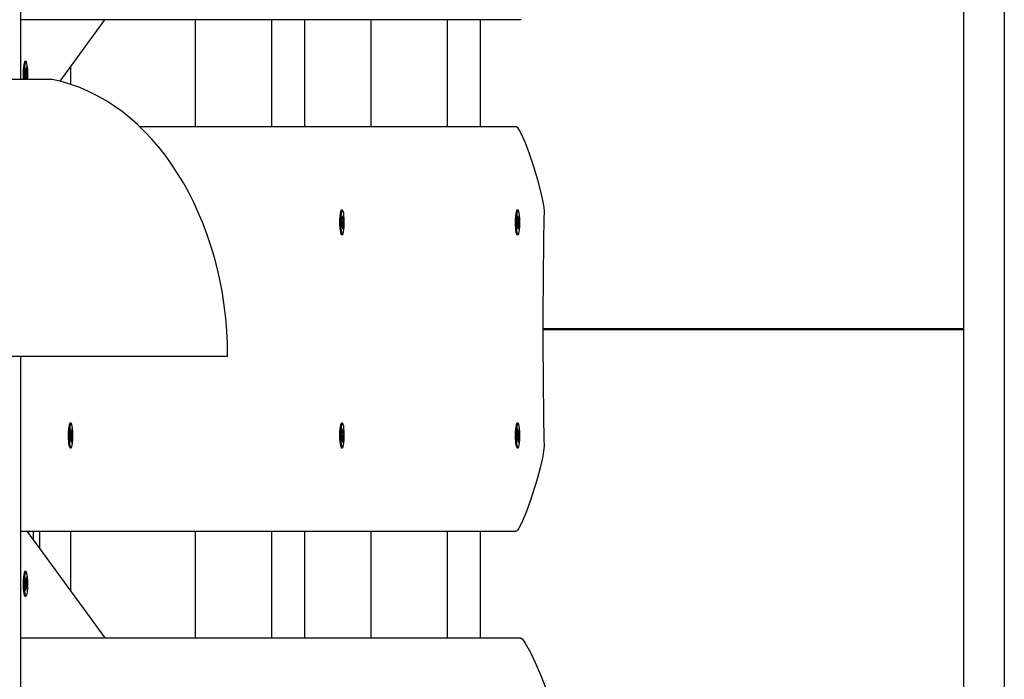
# Model space of a CAD drawing. Units: millimetres. Extents: x 62827 to 75827, y -2284 to 5916.
# Drawn here: x 66571 to 67170, y 1603 to 2005 of the extents above; entities that cross this region are included whole.
import ezdxf

# ---------------------------------------------------------------- set-up
doc = ezdxf.new("R2010")
doc.units = ezdxf.units.MM
doc.header["$LTSCALE"] = 120
doc.linetypes.add('SLD-Сплошная', pattern=[0])
doc.layers.add('МАФЫ НАШИ', color=7, linetype='Continuous', lineweight=25)

# ---------------------------------------------------------------- blocks, each defined once
blk = doc.blocks.new('кеоенуе')
at = {"layer": 'МАФЫ НАШИ', "color": 18, "linetype": 'SLD-Сплошная', "lineweight": 25}
for p, q in [((67145.4, 2327.02), (67145.4, 1305.71)), ((67170.27, 2327.02), (67170.27, 1305.71)), ((66571.93, 1968.19), (66571.93, 2267.92)), ((66875.95, 2004.52), (66571.93, 2004.52)), ((66595.77, 1967.1), (66623.02, 2004.52)), ((66678.05, 2004.52), (66678.05, 1939.64)), ((66724.43, 2004.52), (66724.43, 1939.64)), ((66744.59, 2004.52), (66744.59, 1939.64)), ((66784.9, 2004.52), (66784.9, 1939.64)), ((66831.28, 2004.52), (66831.28, 1939.64)), ((66851.44, 2004.52), (66851.44, 1939.64)), ((66876.1, 2004.54), (66875.95, 2004.52)), ((66876.41, 2004.7), (66876.1, 2004.54)), ((66573.67, 1977.13), (66573.48, 1975.72)), ((66573.91, 1978.19), (66573.67, 1977.13)), ((66574.18, 1978.84), (66573.91, 1978.19)), ((66574.28, 1977.13), (66574.09, 1975.72)), ((66574.45, 1979.03), (66574.18, 1978.84)), ((66574.51, 1978.19), (66574.28, 1977.13)), ((66575.05, 1979.03), (66574.45, 1979.03)), ((66574.79, 1978.84), (66574.51, 1978.19)), ((66575.08, 1979.03), (66574.79, 1978.84)), ((66575.36, 1978.75), (66575.08, 1979.03)), ((66575.63, 1978.02), (66575.36, 1978.75)), ((66573.35, 1974.05), (66573.29, 1972.22)), ((66573.29, 1972.22), (66573.3, 1970.35)), ((66573.48, 1975.72), (66573.35, 1974.05)), ((66573.96, 1974.05), (66573.89, 1972.22)), ((66573.89, 1972.22), (66573.9, 1970.35)), ((66574.09, 1975.72), (66573.96, 1974.05)), ((66574.38, 1973.03), (66574.52, 1974.6)), ((66574.68, 1971.91), (66574.38, 1973.03)), ((66574.4, 1973.3), (66574.89, 1973.3)), ((66574.52, 1974.6), (66574.82, 1973.48)), ((66574.57, 1970.76), (66574.75, 1971.42)), ((66574.88, 1972.31), (66575.52, 1972.38)), ((66574.92, 1974.63), (66575.03, 1973.48)), ((66574.92, 1973.3), (66574.92, 1974.63)), ((66575.1, 1973.96), (66575.28, 1975.9)), ((66575.17, 1974.75), (66575.52, 1974.98)), ((66575.28, 1975.9), (66575.52, 1974.98)), ((66575.32, 1972.38), (66575.52, 1972.38)), ((66575.52, 1972.38), (66575.34, 1971.72)), ((66575.52, 1974.98), (66575.35, 1973.05)), ((66575.42, 1971.23), (66575.72, 1970.1)), ((66602.34, 1965.18), (66602.34, 1976.11)), ((66590.95, 1968.19), (66538.74, 1968.19)), ((66573.3, 1970.35), (66573.39, 1968.56)), ((66573.39, 1968.56), (66573.41, 1968.19)), ((66573.9, 1970.35), (66573.99, 1968.56)), ((66573.99, 1968.56), (66574.02, 1968.19)), ((66574.78, 1970.76), (66574.57, 1970.76)), ((66574.78, 1970.76), (66574.58, 1970.78)), ((66574.58, 1968.19), (66574.75, 1970.09)), ((66575.14, 1969.84), (66574.73, 1969.84)), ((66575, 1969.18), (66574.91, 1968.19)), ((66575.05, 1970.35), (66575.72, 1970.1)), ((66575.17, 1968.51), (66575.07, 1969.66)), ((66575.17, 1969.84), (66575.17, 1968.51)), ((66575.58, 1968.53), (66575.28, 1969.66)), ((66575.72, 1970.1), (66575.58, 1968.53)), ((66643.74, 1939.64), (66873.09, 1939.64)), ((66873.09, 1939.64), (66873.38, 1939.56)), ((66873.38, 1939.56), (66873.95, 1939.07)), ((66873.95, 1939.07), (66875.69, 1936.33)), ((66875.69, 1936.33), (66878.48, 1930.2)), ((66878.48, 1930.2), (66880.96, 1923.73)), ((66880.96, 1923.73), (66883.84, 1915.21)), ((66883.84, 1915.21), (66886.47, 1906.45)), ((66886.47, 1906.45), (66888.78, 1897.36)), ((66888.78, 1897.36), (66889.73, 1892.65)), ((66766.39, 1887.67), (66766.16, 1886.52)), ((66766.66, 1888.42), (66766.39, 1887.67)), ((66766.94, 1888.71), (66766.66, 1888.42)), ((66766.73, 1888.54), (66766.7, 1888.5)), ((66766.99, 1887.67), (66766.76, 1886.52)), ((66766.98, 1888.71), (66766.94, 1888.71)), ((66767.58, 1888.71), (66766.98, 1888.71)), ((66767.26, 1888.42), (66766.99, 1887.67)), ((66767.55, 1888.71), (66767.26, 1888.42)), ((66767.84, 1888.54), (66767.55, 1888.71)), ((66768.11, 1887.9), (66767.84, 1888.54)), ((66768.35, 1886.86), (66768.11, 1887.9)), ((66873.24, 1887.67), (66873.01, 1886.52)), ((66873.5, 1888.42), (66873.24, 1887.67)), ((66873.79, 1888.71), (66873.5, 1888.42)), ((66873.58, 1888.54), (66873.55, 1888.5)), ((66873.84, 1887.67), (66873.61, 1886.52)), ((66873.83, 1888.71), (66873.79, 1888.71)), ((66874.43, 1888.71), (66873.83, 1888.71)), ((66874.11, 1888.42), (66873.84, 1887.67)), ((66874.39, 1888.71), (66874.11, 1888.42)), ((66874.68, 1888.54), (66874.39, 1888.71)), ((66874.96, 1887.9), (66874.68, 1888.54)), ((66875.2, 1886.86), (66874.96, 1887.9)), ((66889.73, 1892.65), (66890.1, 1890.22)), ((66890.1, 1890.22), (66890.25, 1887.74)), ((66765.87, 1883.33), (66765.82, 1881.48)), ((66765.82, 1881.48), (66765.85, 1879.62)), ((66765.98, 1885.04), (66765.87, 1883.33)), ((66766.16, 1886.52), (66765.98, 1885.04)), ((66766.47, 1883.33), (66766.43, 1881.48)), ((66766.43, 1881.48), (66766.45, 1879.62)), ((66766.59, 1885.04), (66766.47, 1883.33)), ((66766.76, 1886.52), (66766.59, 1885.04)), ((66767.08, 1884.44), (66767.31, 1885.46)), ((66767.27, 1882.59), (66767.08, 1884.44)), ((66767.1, 1881.84), (66767.31, 1881.94)), ((66767.29, 1881.26), (66767.1, 1881.84)), ((66767.31, 1885.46), (66767.5, 1883.61)), ((66767.57, 1882.75), (66768.24, 1883.02)), ((66767.59, 1883.16), (66767.68, 1884.36)), ((66767.68, 1884.36), (66767.69, 1883.04)), ((66767.79, 1883.26), (66768.08, 1884.52)), ((66767.88, 1881.24), (66768.07, 1880.66)), ((66768.24, 1883.02), (66767.95, 1881.76)), ((66768.08, 1884.52), (66768.24, 1883.02)), ((66768.54, 1885.45), (66768.35, 1886.86)), ((66768.67, 1883.79), (66768.54, 1885.45)), ((66768.74, 1881.96), (66768.67, 1883.79)), ((66768.73, 1880.09), (66768.74, 1881.96)), ((66872.71, 1883.33), (66872.67, 1881.48)), ((66872.67, 1881.48), (66872.7, 1879.62)), ((66872.83, 1885.04), (66872.71, 1883.33)), ((66873.01, 1886.52), (66872.83, 1885.04)), ((66873.32, 1883.33), (66873.27, 1881.48)), ((66873.27, 1881.48), (66873.3, 1879.62)), ((66873.43, 1885.04), (66873.32, 1883.33)), ((66873.61, 1886.52), (66873.43, 1885.04)), ((66873.92, 1884.44), (66874.16, 1885.46)), ((66874.12, 1882.59), (66873.92, 1884.44)), ((66873.95, 1881.84), (66874.15, 1881.94)), ((66874.13, 1881.26), (66873.95, 1881.84)), ((66874.16, 1885.46), (66874.35, 1883.61)), ((66874.42, 1882.75), (66875.08, 1883.02)), ((66874.43, 1883.16), (66874.52, 1884.36)), ((66874.52, 1884.36), (66874.54, 1883.04)), ((66874.64, 1883.26), (66874.93, 1884.52)), ((66874.73, 1881.24), (66874.91, 1880.66)), ((66875.08, 1883.02), (66874.8, 1881.76)), ((66874.93, 1884.52), (66875.08, 1883.02)), ((66875.39, 1885.45), (66875.2, 1886.86)), ((66875.52, 1883.79), (66875.39, 1885.45)), ((66875.58, 1881.96), (66875.52, 1883.79)), ((66875.58, 1880.09), (66875.58, 1881.96)), ((66765.85, 1879.62), (66765.95, 1877.86)), ((66765.95, 1877.86), (66766.11, 1876.31)), ((66766.11, 1876.31), (66766.33, 1875.08)), ((66766.33, 1875.08), (66766.59, 1874.23)), ((66766.45, 1879.62), (66766.55, 1877.86)), ((66766.55, 1877.86), (66766.72, 1876.31)), ((66766.72, 1876.31), (66766.93, 1875.08)), ((66766.93, 1879.48), (66767.22, 1880.74)), ((66767.09, 1877.98), (66766.93, 1879.48)), ((66766.93, 1875.08), (66767.19, 1874.23)), ((66767.38, 1879.24), (66767.09, 1877.98)), ((66767.42, 1880.72), (66768.07, 1880.66)), ((66767.49, 1878.14), (66767.48, 1879.47)), ((66767.58, 1879.34), (66767.49, 1878.14)), ((66767.86, 1877.04), (66767.66, 1878.89)), ((66767.73, 1878.29), (66768.09, 1878.07)), ((66768.07, 1880.66), (66767.86, 1880.56)), ((66768.09, 1878.07), (66767.86, 1877.04)), ((66767.9, 1879.91), (66768.09, 1878.07)), ((66768.05, 1874.41), (66768.3, 1875.36)), ((66768.3, 1875.36), (66768.5, 1876.69)), ((66768.5, 1876.69), (66768.65, 1878.3)), ((66768.65, 1878.3), (66768.73, 1880.09)), ((66872.7, 1879.62), (66872.8, 1877.86)), ((66872.8, 1877.86), (66872.96, 1876.31)), ((66872.96, 1876.31), (66873.18, 1875.08)), ((66873.18, 1875.08), (66873.44, 1874.23)), ((66873.3, 1879.62), (66873.4, 1877.86)), ((66873.4, 1877.86), (66873.56, 1876.31)), ((66873.56, 1876.31), (66873.78, 1875.08)), ((66873.78, 1879.48), (66874.06, 1880.74)), ((66873.94, 1877.98), (66873.78, 1879.48)), ((66873.78, 1875.08), (66874.04, 1874.23)), ((66874.22, 1879.24), (66873.94, 1877.98)), ((66874.27, 1880.72), (66874.91, 1880.66)), ((66874.34, 1878.14), (66874.32, 1879.47)), ((66874.43, 1879.34), (66874.34, 1878.14)), ((66874.71, 1877.04), (66874.51, 1878.89)), ((66874.57, 1878.29), (66874.94, 1878.07)), ((66874.91, 1880.66), (66874.71, 1880.56)), ((66874.94, 1878.07), (66874.71, 1877.04)), ((66874.74, 1879.91), (66874.94, 1878.07)), ((66874.89, 1874.41), (66875.14, 1875.36)), ((66875.14, 1875.36), (66875.35, 1876.69)), ((66875.35, 1876.69), (66875.49, 1878.3)), ((66875.49, 1878.3), (66875.58, 1880.09)), ((66766.59, 1874.23), (66766.87, 1873.82)), ((66766.87, 1873.82), (66766.98, 1873.79)), ((66766.98, 1873.79), (66767.58, 1873.79)), ((66767.19, 1874.23), (66767.48, 1873.82)), ((66767.48, 1873.82), (66767.77, 1873.89)), ((66767.77, 1873.89), (66768.05, 1874.41)), ((66873.44, 1874.23), (66873.72, 1873.82)), ((66873.72, 1873.82), (66873.83, 1873.79)), ((66873.83, 1873.79), (66874.43, 1873.79)), ((66874.04, 1874.23), (66874.32, 1873.82)), ((66874.32, 1873.82), (66874.61, 1873.89)), ((66874.61, 1873.89), (66874.89, 1874.41)), ((67145.4, 1816.38), (66889.55, 1816.38)), ((67145.4, 1815.73), (66889.55, 1815.73)), ((67145.4, 1815.73), (66889.55, 1815.73)), ((66697.74, 1799.51), (66431.94, 1799.51)), ((66571.93, 1366.1), (66571.93, 1799.51)), ((66600.87, 1755.29), (66600.76, 1753.57)), ((66601.05, 1756.77), (66600.87, 1755.29)), ((66601.28, 1757.92), (66601.05, 1756.77)), ((66601.55, 1758.66), (66601.28, 1757.92)), ((66601.48, 1755.29), (66601.36, 1753.57)), ((66601.66, 1756.77), (66601.48, 1755.29)), ((66601.84, 1758.96), (66601.55, 1758.66)), ((66601.88, 1757.92), (66601.66, 1756.77)), ((66601.87, 1758.96), (66601.84, 1758.96)), ((66602.48, 1758.96), (66601.87, 1758.96)), ((66602.15, 1758.66), (66601.88, 1757.92)), ((66601.97, 1754.69), (66602.2, 1755.71)), ((66602.44, 1758.96), (66602.15, 1758.66)), ((66602.2, 1755.71), (66602.4, 1753.86)), ((66602.73, 1758.78), (66602.44, 1758.96)), ((66603, 1758.15), (66602.73, 1758.78)), ((66603.24, 1757.1), (66603, 1758.15)), ((66603.43, 1755.7), (66603.24, 1757.1)), ((66603.57, 1754.03), (66603.43, 1755.7)), ((66765.98, 1755.29), (66765.87, 1753.57)), ((66766.16, 1756.77), (66765.98, 1755.29)), ((66766.39, 1757.92), (66766.16, 1756.77)), ((66766.66, 1758.66), (66766.39, 1757.92)), ((66766.59, 1755.29), (66766.47, 1753.57)), ((66766.76, 1756.77), (66766.59, 1755.29)), ((66766.94, 1758.96), (66766.66, 1758.66)), ((66766.99, 1757.92), (66766.76, 1756.77)), ((66766.98, 1758.96), (66766.94, 1758.96)), ((66767.58, 1758.96), (66766.98, 1758.96)), ((66767.26, 1758.66), (66766.99, 1757.92)), ((66767.08, 1754.69), (66767.31, 1755.71)), ((66767.55, 1758.96), (66767.26, 1758.66)), ((66767.31, 1755.71), (66767.5, 1753.86)), ((66767.84, 1758.78), (66767.55, 1758.96)), ((66768.11, 1758.15), (66767.84, 1758.78)), ((66768.35, 1757.1), (66768.11, 1758.15)), ((66768.54, 1755.7), (66768.35, 1757.1)), ((66768.67, 1754.03), (66768.54, 1755.7)), ((66872.83, 1755.29), (66872.71, 1753.57)), ((66873.01, 1756.77), (66872.83, 1755.29)), ((66873.24, 1757.92), (66873.01, 1756.77)), ((66873.5, 1758.66), (66873.24, 1757.92)), ((66873.43, 1755.29), (66873.32, 1753.57)), ((66873.61, 1756.77), (66873.43, 1755.29)), ((66873.79, 1758.96), (66873.5, 1758.66)), ((66873.84, 1757.92), (66873.61, 1756.77)), ((66873.83, 1758.96), (66873.79, 1758.96)), ((66874.43, 1758.96), (66873.83, 1758.96)), ((66874.11, 1758.66), (66873.84, 1757.92)), ((66873.92, 1754.69), (66874.16, 1755.71)), ((66874.39, 1758.96), (66874.11, 1758.66)), ((66874.16, 1755.71), (66874.35, 1753.86)), ((66874.68, 1758.78), (66874.39, 1758.96)), ((66874.96, 1758.15), (66874.68, 1758.78)), ((66875.2, 1757.1), (66874.96, 1758.15)), ((66875.39, 1755.7), (66875.2, 1757.1)), ((66875.52, 1754.03), (66875.39, 1755.7)), ((66600.76, 1753.57), (66600.71, 1751.72)), ((66600.71, 1751.72), (66600.74, 1749.86)), ((66600.74, 1749.86), (66600.84, 1748.1)), ((66601.36, 1753.57), (66601.32, 1751.72)), ((66601.32, 1751.72), (66601.35, 1749.86)), ((66601.35, 1749.86), (66601.44, 1748.1)), ((66601.82, 1749.73), (66602.11, 1750.99)), ((66601.98, 1748.23), (66601.82, 1749.73)), ((66602.16, 1752.84), (66601.97, 1754.69)), ((66602.27, 1749.49), (66601.98, 1748.23)), ((66601.99, 1752.09), (66602.2, 1752.19)), ((66602.18, 1751.51), (66601.99, 1752.09)), ((66602.31, 1750.96), (66602.96, 1750.91)), ((66602.38, 1748.39), (66602.37, 1749.72)), ((66602.47, 1749.59), (66602.38, 1748.39)), ((66602.46, 1752.99), (66603.13, 1753.27)), ((66602.48, 1753.41), (66602.57, 1754.61)), ((66602.57, 1754.61), (66602.58, 1753.28)), ((66602.68, 1753.51), (66602.97, 1754.77)), ((66602.96, 1750.91), (66602.75, 1750.81)), ((66602.77, 1751.49), (66602.96, 1750.91)), ((66602.79, 1750.16), (66602.98, 1748.31)), ((66603.13, 1753.27), (66602.84, 1752.01)), ((66602.97, 1754.77), (66603.13, 1753.27)), ((66603.54, 1748.54), (66603.62, 1750.34)), ((66603.63, 1752.21), (66603.57, 1754.03)), ((66603.62, 1750.34), (66603.63, 1752.21)), ((66765.87, 1753.57), (66765.82, 1751.72)), ((66765.82, 1751.72), (66765.85, 1749.86)), ((66765.85, 1749.86), (66765.95, 1748.1)), ((66766.47, 1753.57), (66766.43, 1751.72)), ((66766.43, 1751.72), (66766.45, 1749.86)), ((66766.45, 1749.86), (66766.55, 1748.1)), ((66766.93, 1749.73), (66767.22, 1750.99)), ((66767.09, 1748.23), (66766.93, 1749.73)), ((66767.27, 1752.84), (66767.08, 1754.69)), ((66767.38, 1749.49), (66767.09, 1748.23)), ((66767.1, 1752.09), (66767.31, 1752.19)), ((66767.29, 1751.51), (66767.1, 1752.09)), ((66767.42, 1750.96), (66768.07, 1750.91)), ((66767.49, 1748.39), (66767.48, 1749.72)), ((66767.58, 1749.59), (66767.49, 1748.39)), ((66767.57, 1752.99), (66768.24, 1753.27)), ((66767.59, 1753.41), (66767.68, 1754.61)), ((66767.68, 1754.61), (66767.69, 1753.28)), ((66767.79, 1753.51), (66768.08, 1754.77)), ((66768.07, 1750.91), (66767.86, 1750.81)), ((66767.88, 1751.49), (66768.07, 1750.91)), ((66767.9, 1750.16), (66768.09, 1748.31)), ((66768.24, 1753.27), (66767.95, 1752.01)), ((66768.08, 1754.77), (66768.24, 1753.27)), ((66768.65, 1748.54), (66768.73, 1750.34)), ((66768.74, 1752.21), (66768.67, 1754.03)), ((66768.73, 1750.34), (66768.74, 1752.21)), ((66872.71, 1753.57), (66872.67, 1751.72)), ((66872.67, 1751.72), (66872.7, 1749.86)), ((66872.7, 1749.86), (66872.8, 1748.1)), ((66873.32, 1753.57), (66873.27, 1751.72)), ((66873.27, 1751.72), (66873.3, 1749.86)), ((66873.3, 1749.86), (66873.4, 1748.1)), ((66873.78, 1749.73), (66874.06, 1750.99)), ((66873.94, 1748.23), (66873.78, 1749.73)), ((66874.12, 1752.84), (66873.92, 1754.69)), ((66874.22, 1749.49), (66873.94, 1748.23)), ((66873.95, 1752.09), (66874.15, 1752.19)), ((66874.13, 1751.51), (66873.95, 1752.09)), ((66874.27, 1750.96), (66874.91, 1750.91)), ((66874.34, 1748.39), (66874.32, 1749.72)), ((66874.43, 1749.59), (66874.34, 1748.39)), ((66874.42, 1752.99), (66875.08, 1753.27)), ((66874.43, 1753.41), (66874.52, 1754.61)), ((66874.52, 1754.61), (66874.54, 1753.28)), ((66874.64, 1753.51), (66874.93, 1754.77)), ((66874.91, 1750.91), (66874.71, 1750.81)), ((66874.73, 1751.49), (66874.91, 1750.91)), ((66874.74, 1750.16), (66874.94, 1748.31)), ((66875.08, 1753.27), (66874.8, 1752.01)), ((66874.93, 1754.77), (66875.08, 1753.27)), ((66875.49, 1748.54), (66875.58, 1750.34)), ((66875.58, 1752.21), (66875.52, 1754.03)), ((66875.58, 1750.34), (66875.58, 1752.21)), ((66600.84, 1748.1), (66601, 1746.56)), ((66601, 1746.56), (66601.22, 1745.32)), ((66601.22, 1745.32), (66601.48, 1744.48)), ((66601.44, 1748.1), (66601.61, 1746.56)), ((66601.48, 1744.48), (66601.77, 1744.07)), ((66601.6, 1744.25), (66601.62, 1744.22)), ((66601.61, 1746.56), (66601.83, 1745.32)), ((66601.77, 1744.07), (66601.87, 1744.04)), ((66601.83, 1745.32), (66602.08, 1744.48)), ((66601.87, 1744.04), (66602.48, 1744.04)), ((66602.08, 1744.48), (66602.37, 1744.07)), ((66602.37, 1744.07), (66602.66, 1744.13)), ((66602.75, 1747.29), (66602.56, 1749.14)), ((66602.62, 1748.54), (66602.98, 1748.31)), ((66602.66, 1744.13), (66602.94, 1744.66)), ((66602.98, 1748.31), (66602.75, 1747.29)), ((66602.94, 1744.66), (66603.19, 1745.61)), ((66603.19, 1745.61), (66603.39, 1746.93)), ((66603.39, 1746.93), (66603.54, 1748.54)), ((66765.95, 1748.1), (66766.11, 1746.56)), ((66766.11, 1746.56), (66766.33, 1745.32)), ((66766.33, 1745.32), (66766.59, 1744.48)), ((66766.55, 1748.1), (66766.72, 1746.56)), ((66766.59, 1744.48), (66766.87, 1744.07)), ((66766.7, 1744.25), (66766.73, 1744.22)), ((66766.72, 1746.56), (66766.93, 1745.32)), ((66766.87, 1744.07), (66766.98, 1744.04)), ((66766.93, 1745.32), (66767.19, 1744.48)), ((66766.98, 1744.04), (66767.58, 1744.04)), ((66767.19, 1744.48), (66767.48, 1744.07)), ((66767.48, 1744.07), (66767.77, 1744.13)), ((66767.86, 1747.29), (66767.66, 1749.14)), ((66767.73, 1748.54), (66768.09, 1748.31)), ((66767.77, 1744.13), (66768.05, 1744.66)), ((66768.09, 1748.31), (66767.86, 1747.29)), ((66768.05, 1744.66), (66768.3, 1745.61)), ((66768.3, 1745.61), (66768.5, 1746.93)), ((66768.5, 1746.93), (66768.65, 1748.54)), ((66872.8, 1748.1), (66872.96, 1746.56)), ((66872.96, 1746.56), (66873.18, 1745.32)), ((66873.18, 1745.32), (66873.44, 1744.48)), ((66873.4, 1748.1), (66873.56, 1746.56)), ((66873.44, 1744.48), (66873.72, 1744.07)), ((66873.55, 1744.25), (66873.58, 1744.22)), ((66873.56, 1746.56), (66873.78, 1745.32)), ((66873.72, 1744.07), (66873.83, 1744.04)), ((66873.78, 1745.32), (66874.04, 1744.48)), ((66873.83, 1744.04), (66874.43, 1744.04)), ((66874.04, 1744.48), (66874.32, 1744.07)), ((66874.32, 1744.07), (66874.61, 1744.13)), ((66874.71, 1747.29), (66874.51, 1749.14)), ((66874.57, 1748.54), (66874.94, 1748.31)), ((66874.61, 1744.13), (66874.89, 1744.66)), ((66874.94, 1748.31), (66874.71, 1747.29)), ((66874.89, 1744.66), (66875.14, 1745.61)), ((66875.14, 1745.61), (66875.35, 1746.93)), ((66875.35, 1746.93), (66875.49, 1748.54)), ((66890.25, 1745.01), (66890, 1741.85)), ((66889.47, 1738.69), (66887.9, 1731.7)), ((66890, 1741.85), (66889.47, 1738.69)), ((66887.9, 1731.7), (66886.05, 1724.85)), ((66886.05, 1724.85), (66881.8, 1711.41)), ((66881.8, 1711.41), (66879.13, 1704.17)), ((66879.13, 1704.17), (66877.22, 1699.61)), ((66875.88, 1696.78), (66874.93, 1695.06)), ((66877.22, 1699.61), (66875.88, 1696.78)), ((66873.09, 1693.11), (66571.93, 1693.11)), ((66575.78, 1693.11), (66623.02, 1628.23)), ((66575.8, 1693.11), (66579.49, 1688.02)), ((66579.49, 1693.11), (66579.49, 1688.02)), ((66583.35, 1693.11), (66583.35, 1682.71)), ((66602.34, 1656.64), (66602.34, 1693.11)), ((66678.05, 1693.11), (66678.05, 1628.23)), ((66724.43, 1693.11), (66724.43, 1628.23)), ((66744.59, 1693.11), (66744.59, 1628.23)), ((66784.9, 1693.11), (66784.9, 1628.23)), ((66831.28, 1693.11), (66831.28, 1628.23)), ((66851.44, 1693.11), (66851.44, 1628.23)), ((66873.16, 1693.12), (66873.09, 1693.11)), ((66873.44, 1693.23), (66873.16, 1693.12)), ((66874.25, 1694.05), (66873.44, 1693.23)), ((66874.93, 1695.06), (66874.25, 1694.05)), ((66573.48, 1665.33), (66573.35, 1663.66)), ((66573.67, 1666.74), (66573.48, 1665.33)), ((66573.91, 1667.81), (66573.67, 1666.74)), ((66574.18, 1668.45), (66573.91, 1667.81)), ((66574.09, 1665.33), (66573.96, 1663.66)), ((66574.28, 1666.74), (66574.09, 1665.33)), ((66574.45, 1668.64), (66574.18, 1668.45)), ((66574.51, 1667.81), (66574.28, 1666.74)), ((66575.05, 1668.64), (66574.45, 1668.64)), ((66574.79, 1668.45), (66574.51, 1667.81)), ((66575.08, 1668.64), (66574.79, 1668.45)), ((66575.36, 1668.36), (66575.08, 1668.64)), ((66575.1, 1663.57), (66575.28, 1665.51)), ((66575.28, 1665.51), (66575.52, 1664.6)), ((66575.63, 1667.63), (66575.36, 1668.36)), ((66575.86, 1666.5), (66575.63, 1667.63)), ((66576.04, 1665.03), (66575.86, 1666.5)), ((66573.35, 1663.66), (66573.29, 1661.83)), ((66573.29, 1661.83), (66573.3, 1659.96)), ((66573.3, 1659.96), (66573.39, 1658.17)), ((66573.96, 1663.66), (66573.89, 1661.83)), ((66573.89, 1661.83), (66573.9, 1659.96)), ((66573.9, 1659.96), (66573.99, 1658.17)), ((66574.38, 1662.65), (66574.52, 1664.22)), ((66574.68, 1661.52), (66574.38, 1662.65)), ((66574.4, 1662.91), (66574.89, 1662.91)), ((66574.52, 1664.22), (66574.82, 1663.09)), ((66574.57, 1660.37), (66574.75, 1661.03)), ((66574.78, 1660.37), (66574.57, 1660.37)), ((66574.78, 1660.37), (66574.58, 1660.39)), ((66574.58, 1657.77), (66574.75, 1659.7)), ((66575.14, 1659.45), (66574.73, 1659.45)), ((66574.88, 1661.92), (66575.52, 1661.99)), ((66574.92, 1664.24), (66575.03, 1663.09)), ((66574.92, 1662.91), (66574.92, 1664.24)), ((66575.05, 1659.96), (66575.72, 1659.72)), ((66575.17, 1664.37), (66575.52, 1664.6)), ((66575.17, 1659.45), (66575.17, 1658.12)), ((66575.32, 1662), (66575.52, 1661.99)), ((66575.52, 1661.99), (66575.34, 1661.33)), ((66575.52, 1664.6), (66575.35, 1662.66)), ((66575.42, 1660.84), (66575.72, 1659.72)), ((66575.72, 1659.72), (66575.58, 1658.15)), ((66576.16, 1663.32), (66576.04, 1665.03)), ((66576.09, 1657.84), (66576.18, 1659.61)), ((66576.21, 1661.47), (66576.16, 1663.32)), ((66576.18, 1659.61), (66576.21, 1661.47)), ((66573.39, 1658.17), (66573.53, 1656.57)), ((66573.53, 1656.57), (66573.74, 1655.25)), ((66573.74, 1655.25), (66573.99, 1654.31)), ((66573.99, 1658.17), (66574.14, 1656.57)), ((66573.99, 1654.31), (66574.27, 1653.81)), ((66574.14, 1656.57), (66574.34, 1655.25)), ((66574.27, 1653.81), (66574.45, 1653.72)), ((66574.34, 1655.25), (66574.6, 1654.31)), ((66574.45, 1653.72), (66575.05, 1653.72)), ((66574.82, 1656.86), (66574.58, 1657.77)), ((66574.6, 1654.31), (66574.88, 1653.81)), ((66575, 1658.79), (66574.82, 1656.86)), ((66574.88, 1653.81), (66575.17, 1653.76)), ((66575.17, 1658.12), (66575.07, 1659.28)), ((66575.17, 1653.76), (66575.45, 1654.18)), ((66575.58, 1658.15), (66575.28, 1659.27)), ((66575.45, 1654.18), (66575.71, 1655.04)), ((66575.71, 1655.04), (66575.92, 1656.29)), ((66575.92, 1656.29), (66576.09, 1657.84)), ((66571.93, 1628.23), (66875.95, 1628.23)), ((66875.95, 1628.23), (66876.25, 1628.15)), ((66876.25, 1628.15), (66876.84, 1627.68)), ((66876.84, 1627.68), (66878.75, 1625.08)), ((66878.75, 1625.08), (66881.92, 1619.31)), ((66881.92, 1619.31), (66884.81, 1613.26)), ((66884.81, 1613.26), (66888.64, 1604.38)), ((66888.64, 1604.38), (66892.19, 1595.33))]:
    blk.add_line(p, q, dxfattribs=at)
for centre, major_axis, ratio, start_param, end_param in [((66557.44, 1971.53), (0, 25.7), 0.731613, 4.582097, 4.96781), ((66575.52, 1972.38), (10.87, 1.33), 0.002672, 1.589479, 1.657903), ((66573.06, 1971.19), (0, 2.32), 0.731613, -1.470653, -1.25499), ((66575.52, 1972.38), (-10.97, 1.15), 0.061316, 1.502454, 1.560868), ((66574.98, 1973.51), (0, 0.229), 0.731613, 1.710934, 2.758803), ((66573.44, 1974.19), (0, 2.28), 0.731613, 4.392734, 4.610956), ((66579.37, 1972.4), (0, 5.55), 0.731613, 1.453197, 1.573277), ((66577.03, 1971.95), (0, 2.32), 0.731613, 1.67094, 1.886602), ((66575.17, 1968.51), (-10.69, 0.68), 0.10692, -1.55438, -1.521008), ((66575.17, 1968.51), (-11.07, 0), 0.120091, 4.712375, 4.752667), ((66570.72, 1970.74), (0, 5.55), 0.731613, 4.59479, 4.714869), ((66576.65, 1968.95), (0, 2.28), 0.731613, 1.251141, 1.469363), ((66575.11, 1969.63), (0, 0.229), 0.731613, -1.430659, -0.382789), ((66573.04, 1799.51), (0, 170.45), 0.731613, 4.712389, 6.139105), ((68847.82, 1816.38), (0, 2676.64), 0.731613, 1.544131, 1.597462), ((66767.68, 1884.36), (10.68, 0.59), 0.11136, 4.662862, 4.697791), ((66767.68, 1884.36), (11.07, 0.1), 0.119767, 4.6706, 4.712712), ((66765.25, 1881.5), (0, 2.79), 0.731613, 4.436275, 4.626793), ((66763.5, 1881.88), (0, 5.2), 0.731613, -1.559344, -1.434028), ((66768.07, 1880.66), (10.96, 1.19), 0.053897, 1.581922, 1.636874), ((66768.84, 1883.83), (0, 1.84), 0.731613, 1.686704, 1.938515), ((66767.54, 1883.32), (0, 0.349), 0.731613, 3.775781, 4.557281), ((66769.91, 1881), (0, 2.79), 0.731613, 1.294683, 1.485201), ((66874.52, 1884.36), (10.68, 0.59), 0.11136, 4.662862, 4.697791), ((66872.1, 1881.5), (0, 2.79), 0.731613, 4.436275, 4.626793), ((66874.52, 1884.36), (11.07, 0.1), 0.119767, 4.6706, 4.712712), ((66870.35, 1881.88), (0, 5.2), 0.731613, -1.559344, -1.434028), ((66874.91, 1880.66), (10.96, 1.19), 0.053897, 1.581922, 1.636874), ((66875.69, 1883.83), (0, 1.84), 0.731613, 1.686704, 1.938515), ((66874.39, 1883.32), (0, 0.349), 0.731613, 3.775781, 4.557281), ((66876.76, 1881), (0, 2.79), 0.731613, 1.294683, 1.485201), ((66767.49, 1878.14), (-10.66, 0.1), 0.124368, -1.568157, -1.516905), ((66768.07, 1880.66), (-10.89, 1.32), 0.011237, 1.495437, 1.553232), ((66767.63, 1879.19), (0, 0.349), 0.731613, 0.634188, 1.415689), ((66766.32, 1878.68), (0, 1.84), 0.731613, -1.454889, -1.203077), ((66771.67, 1880.62), (0, 5.2), 0.731613, 1.582249, 1.707564), ((66874.34, 1878.14), (-10.66, 0.1), 0.124368, -1.568157, -1.516905), ((66874.91, 1880.66), (-10.89, 1.32), 0.011237, 1.495437, 1.553232), ((66874.47, 1879.19), (0, 0.349), 0.731613, 0.634188, 1.415689), ((66873.17, 1878.68), (0, 1.84), 0.731613, -1.454889, -1.203077), ((66878.51, 1880.62), (0, 5.2), 0.731613, 1.582249, 1.707564), ((66602.38, 1748.39), (-10.66, 0.1), 0.124368, -1.568157, -1.516905), ((66602.96, 1750.91), (-10.89, 1.32), 0.011237, 1.491952, 1.553232), ((66602.57, 1754.61), (10.68, 0.59), 0.11136, 4.662862, 4.697791), ((66600.15, 1751.75), (0, 2.79), 0.731613, 4.436275, 4.626793), ((66602.57, 1754.61), (11.07, 0.1), 0.119767, 4.6706, 4.712712), ((66598.39, 1752.13), (0, 5.2), 0.731613, -1.559344, -1.434028), ((66602.96, 1750.91), (10.96, 1.19), 0.053897, 1.581922, 1.636874), ((66602.52, 1749.43), (0, 0.349), 0.731613, 0.634188, 1.415689), ((66603.74, 1754.07), (0, 1.84), 0.731613, 1.686704, 1.938515), ((66601.22, 1748.92), (0, 1.84), 0.731613, -1.454889, -1.203077), ((66602.43, 1753.56), (0, 0.349), 0.731613, 3.775781, 4.557281), ((66606.56, 1750.87), (0, 5.2), 0.731613, 1.582249, 1.707564), ((66604.81, 1751.25), (0, 2.79), 0.731613, 1.294683, 1.485201), ((66767.49, 1748.39), (-10.66, 0.1), 0.124368, -1.568157, -1.516905), ((66768.07, 1750.91), (-10.89, 1.32), 0.011237, 1.491952, 1.553232), ((66767.68, 1754.61), (10.68, 0.59), 0.11136, 4.662862, 4.697791), ((66767.68, 1754.61), (11.07, 0.1), 0.119767, 4.6706, 4.712712), ((66765.25, 1751.75), (0, 2.79), 0.731613, 4.436275, 4.626793), ((66763.5, 1752.13), (0, 5.2), 0.731613, -1.559344, -1.434028), ((66768.07, 1750.91), (10.96, 1.19), 0.053897, 1.581922, 1.636874), ((66767.63, 1749.43), (0, 0.349), 0.731613, 0.634188, 1.415689), ((66768.84, 1754.07), (0, 1.84), 0.731613, 1.686704, 1.938515), ((66766.32, 1748.92), (0, 1.84), 0.731613, -1.454889, -1.203077), ((66767.54, 1753.56), (0, 0.349), 0.731613, 3.775781, 4.557281), ((66771.67, 1750.87), (0, 5.2), 0.731613, 1.582249, 1.707564), ((66769.91, 1751.25), (0, 2.79), 0.731613, 1.294683, 1.485201), ((66874.34, 1748.39), (-10.66, 0.1), 0.124368, -1.568157, -1.516905), ((66874.91, 1750.91), (-10.89, 1.32), 0.011237, 1.491952, 1.553232), ((66874.52, 1754.61), (10.68, 0.59), 0.11136, 4.662862, 4.697791), ((66872.1, 1751.75), (0, 2.79), 0.731613, 4.436275, 4.626793), ((66874.52, 1754.61), (11.07, 0.1), 0.119767, 4.6706, 4.712712), ((66870.35, 1752.13), (0, 5.2), 0.731613, -1.559344, -1.434028), ((66874.91, 1750.91), (10.96, 1.19), 0.053897, 1.581922, 1.636874), ((66874.47, 1749.43), (0, 0.349), 0.731613, 0.634188, 1.415689), ((66875.69, 1754.07), (0, 1.84), 0.731613, 1.686704, 1.938515), ((66873.17, 1748.92), (0, 1.84), 0.731613, -1.454889, -1.203077), ((66874.39, 1753.56), (0, 0.349), 0.731613, 3.775781, 4.557281), ((66878.51, 1750.87), (0, 5.2), 0.731613, 1.582249, 1.707564), ((66876.76, 1751.25), (0, 2.79), 0.731613, 1.294683, 1.485201), ((66575.52, 1661.99), (10.87, 1.33), 0.002672, 1.589479, 1.657903), ((66573.06, 1660.8), (0, 2.32), 0.731613, -1.470653, -1.25499), ((66575.52, 1661.99), (-10.97, 1.15), 0.061316, 1.502453, 1.560868), ((66575.17, 1658.12), (-11.07, 0), 0.120091, 4.712375, 4.752667), ((66570.72, 1660.36), (0, 5.55), 0.731613, 4.59479, 4.714869), ((66574.98, 1663.13), (0, 0.229), 0.731613, 1.710934, 2.758803), ((66573.44, 1663.8), (0, 2.28), 0.731613, 4.392734, 4.610956), ((66575.11, 1659.24), (0, 0.229), 0.731613, -1.430659, -0.382789), ((66579.37, 1662.01), (0, 5.55), 0.731613, 1.453197, 1.573277), ((66577.03, 1661.56), (0, 2.32), 0.731613, 1.67094, 1.886602), ((66575.17, 1658.12), (-10.69, 0.68), 0.10692, -1.55438, -1.521008), ((66576.65, 1658.56), (0, 2.28), 0.731613, 1.251141, 1.469363)]:
    blk.add_ellipse(centre, major_axis=major_axis, ratio=ratio, start_param=start_param, end_param=end_param, dxfattribs=at)

msp = doc.modelspace()

# ---------------------------------------------------------------- block references
at = {"layer": 'МАФЫ НАШИ'}
msp.add_blockref('кеоенуе', (0, 0), dxfattribs=at)

doc.saveas('drawing.dxf')
